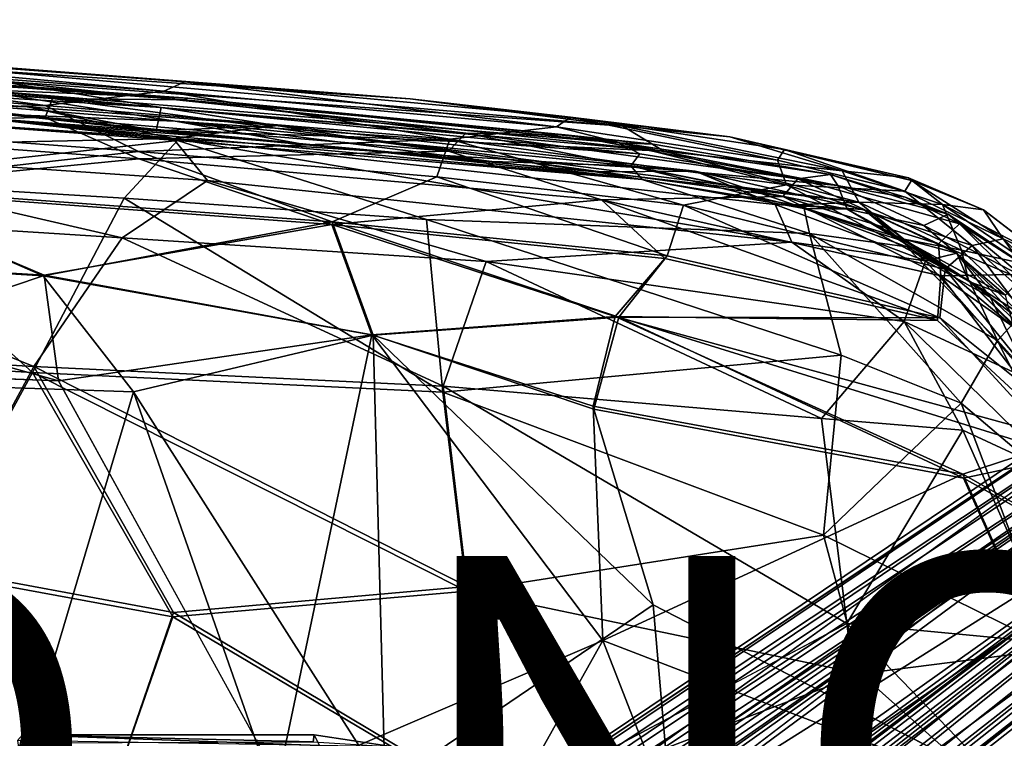
# Model space of a CAD drawing. Units: inches. Extents: x -14.5 to 10.7, y -12.9 to 13.1.
# Drawn here: x 2.9 to 8, y 5.1 to 8.7 of the extents above; entities that cross this region are included whole.
import ezdxf

# ---------------------------------------------------------------- set-up
doc = ezdxf.new("R2010")
doc.units = ezdxf.units.IN
doc.header["$MEASUREMENT"] = 0
for name, color, linetype in [('SEAT-BASE', 5, 'Continuous'), ('SEAT-FABRIC', 5, 'Continuous'), ('SEAT-PROD_NO', 7, 'Continuous')]:
    doc.layers.add(name, color=color, linetype=linetype)
doc.styles.get("Standard").update_dxf_attribs({"font": 'arial.ttf'})

msp = doc.modelspace()

# ---------------------------------------------------------------- linework, layer by layer
at = {"layer": 'SEAT-BASE'}
for points in [[(1.6354, 1.7595, 8.2193), (9.5794, 7.2395, 3.9667), (9.2362, 7.2184, 4.0421)], [(1.9143, 1.3957, 8.2692), (9.5794, 7.2395, 3.9667), (1.6354, 1.7595, 8.2193)], [(1.1147, 1.804, 7.4562), (9.1297, 7.1179, 3.4115), (1.4964, 1.9709, 6.8702)], [(1.1147, 1.804, 7.4562), (8.974, 7.0969, 3.697), (9.1297, 7.1179, 3.4115)], [(1.2902, 1.97, 8.1065), (8.974, 7.0969, 3.697), (1.1147, 1.804, 7.4562)], [(8.9786, 7.1005, 4.1365), (1.2902, 1.97, 8.1065), (1.4574, 2.0331, 8.0901)], [(8.9078, 7.0864, 4.1103), (1.2902, 1.97, 8.1065), (8.9786, 7.1005, 4.1365)], [(8.9078, 7.0864, 4.1103), (8.974, 7.0969, 3.697), (1.2902, 1.97, 8.1065)], [(1.4964, 1.9709, 6.8702), (9.1297, 7.1179, 3.4115), (9.1356, 7.0648, 3.3252)], [(1.4964, 1.9709, 6.8702), (9.1356, 7.0648, 3.3252), (9.1121, 6.9511, 3.2404)], [(1.1852, 1.6687, 6.7227), (9.1121, 6.9511, 3.2404), (9.1816, 6.9121, 3.156)], [(1.4964, 1.9709, 6.8702), (9.1121, 6.9511, 3.2404), (1.1852, 1.6687, 6.7227)], [(1.6835, 1.7146, 6.1424), (9.3019, 6.9363, 3.0928), (1.7348, 1.6636, 6.0998)], [(1.6835, 1.7146, 6.1424), (9.1816, 6.9121, 3.156), (9.3019, 6.9363, 3.0928)], [(9.3019, 6.9363, 3.0928), (1.7445, 1.6355, 6.1051), (1.7348, 1.6636, 6.0998)], [(9.3019, 6.9363, 3.0928), (6.1514, 4.6988, 4.3535), (1.7445, 1.6355, 6.1051)], [(9.3019, 6.9363, 3.0928), (6.2428, 4.6776, 4.3347), (6.1514, 4.6988, 4.3535)], [(9.4674, 6.7104, 3.0924), (6.2428, 4.6776, 4.3347), (9.3019, 6.9363, 3.0928)], [(1.1852, 1.6687, 6.7227), (9.1816, 6.9121, 3.156), (1.2516, 1.5943, 6.4748)], [(1.2516, 1.5943, 6.4748), (9.1816, 6.9121, 3.156), (1.6392, 1.7744, 6.2314)], [(1.6392, 1.7744, 6.2314), (9.1816, 6.9121, 3.156), (1.6835, 1.7146, 6.1424)], [(9.8417, 6.8772, 3.9664), (1.9143, 1.3957, 8.2692), (2.1741, 1.0181, 8.2193)], [(9.8417, 6.8772, 3.9664), (2.1741, 1.0181, 8.2193), (9.7146, 6.5599, 4.042)], [(6.3596, 4.4015, 4.3559), (9.4674, 6.7104, 3.0924), (2.0899, 1.1601, 6.1051)], [(2.0899, 1.1601, 6.1051), (9.4674, 6.7104, 3.0924), (2.1136, 1.1422, 6.0998)], [(9.4674, 6.7104, 3.0924), (2.1463, 1.0777, 6.1424), (2.1136, 1.1422, 6.0998)], [(9.4629, 6.651, 3.1269), (2.1463, 1.0777, 6.1424), (9.4674, 6.7104, 3.0924)], [(6.2428, 4.6776, 4.3347), (9.4674, 6.7104, 3.0924), (6.3674, 4.5088, 4.3341)], [(6.3754, 4.4589, 4.3421), (9.4674, 6.7104, 3.0924), (6.3596, 4.4015, 4.3559)], [(6.3674, 4.5088, 4.3341), (9.4674, 6.7104, 3.0924), (6.3754, 4.4589, 4.3421)], [(9.4629, 6.651, 3.1269), (1.9543, 0.6221, 6.7206), (1.8998, 0.7058, 6.4733)], [(9.4629, 6.651, 3.1269), (1.8998, 0.7058, 6.4733), (2.1894, 1.017, 6.2314)], [(9.4022, 6.5149, 3.2429), (1.9543, 0.6221, 6.7206), (9.4629, 6.651, 3.1269)], [(9.4629, 6.651, 3.1269), (2.1894, 1.017, 6.2314), (2.1463, 1.0777, 6.1424)], [(9.7146, 6.5599, 4.042), (2.1741, 1.0181, 8.2193), (2.3793, 0.7642, 8.0901)], [(9.7146, 6.5599, 4.042), (2.3793, 0.7642, 8.0901), (9.5203, 6.3487, 4.1376)], [(9.4022, 6.5149, 3.2429), (2.3322, 0.8205, 6.8702), (1.9543, 0.6221, 6.7206)], [(9.5824, 6.4886, 3.4099), (2.0626, 0.5157, 7.4468), (2.3322, 0.8205, 6.8702)], [(9.5181, 6.3481, 3.697), (2.0626, 0.5157, 7.4468), (9.5824, 6.4886, 3.4099)], [(9.502, 6.5011, 3.319), (2.3322, 0.8205, 6.8702), (9.4022, 6.5149, 3.2429)], [(9.5824, 6.4886, 3.4099), (2.3322, 0.8205, 6.8702), (9.502, 6.5011, 3.319)], [(9.5181, 6.3481, 3.697), (2.2679, 0.6249, 8.1063), (2.0626, 0.5157, 7.4468)], [(9.5203, 6.3487, 4.1376), (2.3793, 0.7642, 8.0901), (2.2679, 0.6249, 8.1063)], [(9.5203, 6.3487, 4.1376), (2.2679, 0.6249, 8.1063), (9.4878, 6.2885, 4.1097)], [(9.5181, 6.3481, 3.697), (9.4878, 6.2885, 4.1097), (2.2679, 0.6249, 8.1063)], [(4.4618, 5.0341, 16.5707), (2.9219, 5.0589, 16.5884), (2.9473, 5.089, 16.85)], [(2.9219, 5.0589, 16.5884), (2.9273, 5.0113, 16.628), (2.9473, 5.089, 16.85)], [(2.9443, 5.0432, 16.875), (2.9473, 5.089, 16.85), (2.9273, 5.0113, 16.628)], [(2.9686, 5.0481, 16.8934), (2.9473, 5.089, 16.85), (2.9443, 5.0432, 16.875)], [(4.4618, 5.0341, 16.5707), (2.9473, 5.089, 16.85), (4.4345, 5.0892, 16.966)], [(2.9473, 5.089, 16.85), (4.4296, 5.0521, 16.9965), (4.4345, 5.0892, 16.966)], [(4.4296, 5.0521, 16.9965), (2.9473, 5.089, 16.85), (2.9686, 5.0481, 16.8934)], [(4.4296, 5.0521, 16.9965), (4.8392, 5.0264, 16.9865), (4.4345, 5.0892, 16.966)], [(4.8392, 5.0264, 16.9865), (4.4618, 5.0341, 16.5707), (4.4345, 5.0892, 16.966)]]:
    msp.add_3dface(points, dxfattribs=at)
for points, invisible_edges in [([(9.5794, 7.2395, 3.9667), (1.9143, 1.3957, 8.2692), (9.7596, 7.1103, 3.9585)], 2), ([(1.6354, 1.7595, 8.2193), (9.2362, 7.2184, 4.0421), (1.4574, 2.0331, 8.0901)], 2), ([(8.9786, 7.1005, 4.1365), (1.4574, 2.0331, 8.0901), (9.2362, 7.2184, 4.0421)], 2), ([(1.9143, 1.3957, 8.2692), (9.8417, 6.8772, 3.9664), (9.7596, 7.1103, 3.9585)], 12)]:
    msp.add_3dface(points, dxfattribs=dict(at, invisible_edges=invisible_edges))
at = {"layer": 'SEAT-FABRIC'}
for points in [[(3.7905, 8.3364, 18.384), (-1.8854, 8.7372, 17.8972), (-1.8447, 8.6898, 17.6989)], [(3.7905, 8.3364, 18.384), (0.3828, 8.582, 18.2009), (-1.8854, 8.7372, 17.8972)], [(-1.8447, 8.6898, 17.6989), (2.6769, 8.3831, 18.1729), (3.7905, 8.3364, 18.384)], [(3.7742, 8.4205, 18.4913), (0.3949, 8.6736, 18.2185), (3.6669, 8.3721, 18.6328)], [(0.3949, 8.6736, 18.2185), (3.7742, 8.4205, 18.4913), (0.6063, 8.6668, 18.1142)], [(0.3949, 8.6736, 18.2185), (1.0673, 8.5689, 18.4321), (3.6669, 8.3721, 18.6328)], [(3.7742, 8.4205, 18.4913), (4.9241, 8.3326, 18.3846), (0.6063, 8.6668, 18.1142)], [(2.6919, 8.4831, 18.1729), (0.6063, 8.6668, 18.1142), (4.9241, 8.3326, 18.3846)], [(0.3828, 8.582, 18.2009), (3.7694, 8.3285, 18.4731), (3.1003, 8.3358, 18.5544)], [(3.1003, 8.3358, 18.5544), (0.4387, 8.5331, 18.3249), (0.3828, 8.582, 18.2009)], [(0.3828, 8.582, 18.2009), (3.7905, 8.3364, 18.384), (3.7694, 8.3285, 18.4731)], [(0.4796, 8.4909, 18.5108), (3.0619, 8.2992, 18.7324), (1.0673, 8.5689, 18.4321)], [(3.0619, 8.2992, 18.7324), (3.6669, 8.3721, 18.6328), (1.0673, 8.5689, 18.4321)], [(3.0617, 8.2379, 18.6618), (0.4875, 8.4288, 18.4413), (0.4387, 8.5331, 18.3249)], [(3.1003, 8.3358, 18.5544), (3.0617, 8.2379, 18.6618), (0.4387, 8.5331, 18.3249)], [(3.0619, 8.2992, 18.7324), (0.4796, 8.4909, 18.5108), (1.1137, 8.2446, 18.6731)], [(1.085, 8.4452, 17.843), (3.6533, 8.2893, 18.059), (3.6283, 8.1696, 18.0283)], [(1.085, 8.4452, 17.843), (3.6283, 8.1696, 18.0283), (1.2513, 8.3458, 17.8581)], [(3.6533, 8.2893, 18.059), (1.085, 8.4452, 17.843), (2.8112, 8.425, 18.095)], [(2.6919, 8.4831, 18.1729), (6.01, 8.1942, 18.258), (2.8112, 8.425, 18.095)], [(6.01, 8.1942, 18.258), (2.6919, 8.4831, 18.1729), (4.9241, 8.3326, 18.3846)], [(3.0617, 8.2379, 18.6618), (1.1242, 8.2068, 18.5875), (0.4875, 8.4288, 18.4413)], [(1.1274, 8.3106, 17.8024), (1.0666, 8.4319, 17.8837), (3.7158, 8.1313, 18.0004)], [(1.0666, 8.4319, 17.8837), (1.2513, 8.3458, 17.8581), (2.9714, 8.2918, 18.0384)], [(1.0666, 8.4319, 17.8837), (2.9714, 8.2918, 18.0384), (3.7158, 8.1313, 18.0004)], [(1.1834, 8.4243, 17.9524), (3.7263, 8.2196, 18.1254), (2.6769, 8.3831, 18.1729)], [(3.7263, 8.2196, 18.1254), (1.1834, 8.4243, 17.9524), (2.8609, 8.2541, 18.0674)], [(6.01, 8.1942, 18.258), (6.218, 8.0661, 18.0874), (2.8112, 8.425, 18.095)], [(3.6533, 8.2893, 18.059), (2.8112, 8.425, 18.095), (6.218, 8.0661, 18.0874)], [(3.7742, 8.4205, 18.4913), (3.6669, 8.3721, 18.6328), (5.6707, 8.1898, 18.6684)], [(3.7742, 8.4205, 18.4913), (5.7427, 8.2402, 18.5195), (4.9241, 8.3326, 18.3846)], [(5.7427, 8.2402, 18.5195), (3.7742, 8.4205, 18.4913), (5.6707, 8.1898, 18.6684)], [(1.2513, 8.3458, 17.8581), (3.6283, 8.1696, 18.0283), (2.9714, 8.2918, 18.0384)], [(2.6769, 8.3831, 18.1729), (3.7263, 8.2196, 18.1254), (6.0953, 8.0531, 18.2062)], [(5.9888, 8.1083, 18.2919), (3.7905, 8.3364, 18.384), (2.6769, 8.3831, 18.1729)], [(2.6769, 8.3831, 18.1729), (6.0953, 8.0531, 18.2062), (5.9888, 8.1083, 18.2919)], [(3.0619, 8.2992, 18.7324), (5.1267, 8.1272, 18.8055), (3.6669, 8.3721, 18.6328)], [(5.1267, 8.1272, 18.8055), (5.6707, 8.1898, 18.6684), (3.6669, 8.3721, 18.6328)], [(3.0619, 8.2992, 18.7324), (1.1137, 8.2446, 18.6731), (3.5387, 8.0653, 18.8611)], [(1.1274, 8.3106, 17.8024), (3.7158, 8.1313, 18.0004), (1.4772, 8.0816, 17.7302)], [(1.912, 7.9193, 17.8095), (3.7373, 8.1211, 18.0889), (1.3653, 8.2965, 17.9223)], [(1.3653, 8.2965, 17.9223), (3.7373, 8.1211, 18.0889), (2.8824, 8.2201, 18.0866)], [(4.2486, 8.1974, 18.0978), (3.7158, 8.1313, 18.0004), (2.9714, 8.2918, 18.0384)], [(2.9714, 8.2918, 18.0384), (3.6283, 8.1696, 18.0283), (4.2486, 8.1974, 18.0978)], [(5.1192, 8.066, 18.7351), (3.0617, 8.2379, 18.6618), (3.1003, 8.3358, 18.5544)], [(5.1267, 8.1272, 18.8055), (3.0619, 8.2992, 18.7324), (3.5387, 8.0653, 18.8611)], [(5.2078, 8.1581, 18.6247), (3.1003, 8.3358, 18.5544), (3.7694, 8.3285, 18.4731)], [(5.2078, 8.1581, 18.6247), (5.1192, 8.066, 18.7351), (3.1003, 8.3358, 18.5544)], [(3.6283, 8.1696, 18.0283), (3.6533, 8.2893, 18.059), (4.5994, 8.1412, 18.0554)], [(6.218, 8.0661, 18.0874), (4.5994, 8.1412, 18.0554), (3.6533, 8.2893, 18.059)], [(3.7694, 8.3285, 18.4731), (3.7905, 8.3364, 18.384), (5.7318, 8.1488, 18.5008)], [(3.7694, 8.3285, 18.4731), (5.7318, 8.1488, 18.5008), (5.2078, 8.1581, 18.6247)], [(6.1645, 8.1013, 18.3784), (3.7905, 8.3364, 18.384), (5.9888, 8.1083, 18.2919)], [(6.1645, 8.1013, 18.3784), (5.7318, 8.1488, 18.5008), (3.7905, 8.3364, 18.384)], [(5.7427, 8.2402, 18.5195), (6.5543, 8.1389, 18.3581), (4.9241, 8.3326, 18.3846)], [(6.01, 8.1942, 18.258), (4.9241, 8.3326, 18.3846), (6.5543, 8.1389, 18.3581)], [(1.9968, 7.8917, 18.8067), (3.5387, 8.0653, 18.8611), (1.1137, 8.2446, 18.6731)], [(1.1242, 8.2068, 18.5875), (3.0617, 8.2379, 18.6618), (3.5398, 8.0281, 18.7747)], [(4.358, 8.1052, 18.1425), (2.8609, 8.2541, 18.0674), (2.8824, 8.2201, 18.0866)], [(4.358, 8.1052, 18.1425), (3.7263, 8.2196, 18.1254), (2.8609, 8.2541, 18.0674)], [(5.1192, 8.066, 18.7351), (3.5398, 8.0281, 18.7747), (3.0617, 8.2379, 18.6618)], [(5.7427, 8.2402, 18.5195), (5.6707, 8.1898, 18.6684), (6.7986, 8.0197, 18.6369)], [(6.8345, 8.0747, 18.4872), (5.7427, 8.2402, 18.5195), (6.7986, 8.0197, 18.6369)], [(5.7427, 8.2402, 18.5195), (6.8345, 8.0747, 18.4872), (6.5543, 8.1389, 18.3581)], [(1.1242, 8.2068, 18.5875), (3.5398, 8.0281, 18.7747), (2.0113, 7.8768, 18.7126)], [(6.1078, 7.9222, 18.1305), (4.358, 8.1052, 18.1425), (2.8824, 8.2201, 18.0866)], [(3.7373, 8.1211, 18.0889), (6.1078, 7.9222, 18.1305), (2.8824, 8.2201, 18.0866)], [(6.3775, 7.9638, 18.0815), (3.7158, 8.1313, 18.0004), (4.2486, 8.1974, 18.0978)], [(6.0507, 7.9909, 18.1331), (6.0953, 8.0531, 18.2062), (3.7263, 8.2196, 18.1254)], [(5.3402, 8.013, 18.1478), (6.0507, 7.9909, 18.1331), (3.7263, 8.2196, 18.1254)], [(4.358, 8.1052, 18.1425), (5.3402, 8.013, 18.1478), (3.7263, 8.2196, 18.1254)], [(5.1267, 8.1272, 18.8055), (6.8441, 7.8944, 18.7719), (5.6707, 8.1898, 18.6684)], [(6.8441, 7.8944, 18.7719), (6.7986, 8.0197, 18.6369), (5.6707, 8.1898, 18.6684)], [(6.01, 8.1942, 18.258), (7.128, 7.9659, 18.1491), (6.218, 8.0661, 18.0874)], [(7.128, 7.9659, 18.1491), (6.01, 8.1942, 18.258), (6.5543, 8.1389, 18.3581)], [(5.8704, 7.9611, 18.0488), (3.6283, 8.1696, 18.0283), (4.5994, 8.1412, 18.0554)], [(7.2124, 7.8061, 18.0079), (5.8704, 7.9611, 18.0488), (4.5994, 8.1412, 18.0554)], [(7.2124, 7.8061, 18.0079), (4.5994, 8.1412, 18.0554), (6.218, 8.0661, 18.0874)], [(6.8253, 7.835, 18.7017), (5.1192, 8.066, 18.7351), (5.2078, 8.1581, 18.6247)], [(6.9021, 7.9251, 18.5872), (5.2078, 8.1581, 18.6247), (5.7318, 8.1488, 18.5008)], [(6.9021, 7.9251, 18.5872), (6.8253, 7.835, 18.7017), (5.2078, 8.1581, 18.6247)], [(5.7318, 8.1488, 18.5008), (7.0685, 7.9472, 18.4091), (6.9021, 7.9251, 18.5872)], [(5.7318, 8.1488, 18.5008), (6.1645, 8.1013, 18.3784), (7.0685, 7.9472, 18.4091)], [(7.128, 7.9659, 18.1491), (6.5543, 8.1389, 18.3581), (7.4667, 7.9295, 18.3192)], [(6.8345, 8.0747, 18.4872), (7.4825, 7.9172, 18.4609), (6.5543, 8.1389, 18.3581)], [(7.4825, 7.9172, 18.4609), (7.4667, 7.9295, 18.3192), (6.5543, 8.1389, 18.3581)], [(3.8901, 7.9171, 17.8895), (1.4772, 8.0816, 17.7302), (3.7158, 8.1313, 18.0004)], [(1.912, 7.9193, 17.8095), (3.4656, 7.8273, 17.9203), (3.7373, 8.1211, 18.0889)], [(3.4656, 7.8273, 17.9203), (5.0071, 7.7177, 17.9594), (3.7373, 8.1211, 18.0889)], [(5.1267, 8.1272, 18.8055), (3.5387, 8.0653, 18.8611), (5.0598, 7.9362, 18.9026)], [(3.7158, 8.1313, 18.0004), (6.3775, 7.9638, 18.0815), (6.7864, 7.795, 17.9777)], [(6.8716, 7.6029, 17.8672), (3.8901, 7.9171, 17.8895), (3.7158, 8.1313, 18.0004)], [(3.7158, 8.1313, 18.0004), (6.7864, 7.795, 17.9777), (6.8716, 7.6029, 17.8672)], [(6.1078, 7.9222, 18.1305), (5.3402, 8.013, 18.1478), (4.358, 8.1052, 18.1425)], [(5.1267, 8.1272, 18.8055), (5.0598, 7.9362, 18.9026), (6.3185, 7.7913, 18.8902)], [(6.8441, 7.8944, 18.7719), (5.1267, 8.1272, 18.8055), (6.3185, 7.7913, 18.8902)], [(7.1057, 7.8908, 18.2038), (7.0685, 7.9472, 18.4091), (5.9888, 8.1083, 18.2919)], [(7.0685, 7.9472, 18.4091), (6.1645, 8.1013, 18.3784), (5.9888, 8.1083, 18.2919)], [(7.1057, 7.8908, 18.2038), (5.9888, 8.1083, 18.2919), (6.0953, 8.0531, 18.2062)], [(0.9987, 7.7809, 17.5521), (1.4772, 8.0816, 17.7302), (3.4554, 7.6242, 17.7414)], [(3.8901, 7.9171, 17.8895), (3.4554, 7.6242, 17.7414), (1.4772, 8.0816, 17.7302)], [(1.9968, 7.8917, 18.8067), (4.5263, 7.7065, 18.9493), (3.5387, 8.0653, 18.8611)], [(4.5263, 7.7065, 18.9493), (5.0598, 7.9362, 18.9026), (3.5387, 8.0653, 18.8611)], [(3.5398, 8.0281, 18.7747), (5.1192, 8.066, 18.7351), (5.9004, 7.8183, 18.8176)], [(6.8253, 7.835, 18.7017), (5.9004, 7.8183, 18.8176), (5.1192, 8.066, 18.7351)], [(7.1057, 7.8908, 18.2038), (6.0953, 8.0531, 18.2062), (6.0507, 7.9909, 18.1331)], [(7.2124, 7.8061, 18.0079), (6.218, 8.0661, 18.0874), (7.128, 7.9659, 18.1491)], [(6.8345, 8.0747, 18.4872), (6.7986, 8.0197, 18.6369), (7.4477, 7.8621, 18.6107)], [(7.4825, 7.9172, 18.4609), (6.8345, 8.0747, 18.4872), (7.4477, 7.8621, 18.6107)], [(2.0113, 7.8768, 18.7126), (3.5398, 8.0281, 18.7747), (4.5254, 7.6923, 18.8544)], [(3.5398, 8.0281, 18.7747), (5.9004, 7.8183, 18.8176), (4.5254, 7.6923, 18.8544)], [(5.3402, 8.013, 18.1478), (6.1078, 7.9222, 18.1305), (6.0507, 7.9909, 18.1331)], [(6.9345, 7.7744, 18.1042), (7.154, 7.7696, 18.0878), (6.0507, 7.9909, 18.1331)], [(6.1078, 7.9222, 18.1305), (6.9345, 7.7744, 18.1042), (6.0507, 7.9909, 18.1331)], [(7.154, 7.7696, 18.0878), (7.1057, 7.8908, 18.2038), (6.0507, 7.9909, 18.1331)], [(6.8441, 7.8944, 18.7719), (7.4477, 7.8621, 18.6107), (6.7986, 8.0197, 18.6369)], [(4.5263, 7.7065, 18.9493), (6.2349, 7.5322, 18.9443), (5.0598, 7.9362, 18.9026)], [(6.2349, 7.5322, 18.9443), (6.3185, 7.7913, 18.8902), (5.0598, 7.9362, 18.9026)], [(5.8704, 7.9611, 18.0488), (6.8856, 7.7929, 18.0176), (6.3775, 7.9638, 18.0815)], [(6.8856, 7.7929, 18.0176), (5.8704, 7.9611, 18.0488), (7.2124, 7.8061, 18.0079)], [(6.3775, 7.9638, 18.0815), (7.2389, 7.7682, 18.0463), (6.7864, 7.795, 17.9777)], [(6.3775, 7.9638, 18.0815), (6.8856, 7.7929, 18.0176), (7.2389, 7.7682, 18.0463)], [(7.0685, 7.9472, 18.4091), (7.4499, 7.8318, 18.4431), (6.9021, 7.9251, 18.5872)], [(7.6685, 7.7447, 18.2797), (7.0685, 7.9472, 18.4091), (7.1057, 7.8908, 18.2038)], [(7.6685, 7.7447, 18.2797), (7.4499, 7.8318, 18.4431), (7.0685, 7.9472, 18.4091)], [(7.2124, 7.8061, 18.0079), (7.128, 7.9659, 18.1491), (7.6398, 7.7944, 18.1292)], [(7.6398, 7.7944, 18.1292), (7.128, 7.9659, 18.1491), (7.4667, 7.9295, 18.3192)], [(1.9968, 7.8917, 18.8067), (0.6527, 7.5767, 18.6641), (3.0516, 7.4311, 18.8675)], [(0.6691, 7.0724, 17.38), (2.9982, 6.9379, 17.5815), (1.912, 7.9193, 17.8095)], [(2.9982, 6.9379, 17.5815), (3.4656, 7.8273, 17.9203), (1.912, 7.9193, 17.8095)], [(4.5263, 7.7065, 18.9493), (1.9968, 7.8917, 18.8067), (3.0516, 7.4311, 18.8675)], [(3.4554, 7.6242, 17.7414), (3.8901, 7.9171, 17.8895), (5.3123, 7.5042, 17.7802)], [(6.8716, 7.6029, 17.8672), (5.3123, 7.5042, 17.7802), (3.8901, 7.9171, 17.8895)], [(6.9345, 7.7744, 18.1042), (6.1078, 7.9222, 18.1305), (6.9617, 7.6466, 17.9953)], [(6.8441, 7.8944, 18.7719), (6.3185, 7.7913, 18.8902), (7.6536, 7.4642, 18.8366)], [(7.62, 7.5939, 18.6662), (6.8253, 7.835, 18.7017), (6.9021, 7.9251, 18.5872)], [(7.7907, 7.5848, 18.7293), (6.8441, 7.8944, 18.7719), (7.6536, 7.4642, 18.8366)], [(6.8441, 7.8944, 18.7719), (7.7907, 7.5848, 18.7293), (7.4477, 7.8621, 18.6107)], [(7.7266, 7.6954, 18.5042), (6.9021, 7.9251, 18.5872), (7.4499, 7.8318, 18.4431)], [(7.7266, 7.6954, 18.5042), (7.62, 7.5939, 18.6662), (6.9021, 7.9251, 18.5872)], [(7.5448, 7.687, 18.1131), (7.6685, 7.7447, 18.2797), (7.1057, 7.8908, 18.2038)], [(7.5448, 7.687, 18.1131), (7.1057, 7.8908, 18.2038), (7.154, 7.7696, 18.0878)], [(7.4825, 7.9172, 18.4609), (7.4477, 7.8621, 18.6107), (7.9496, 7.6188, 18.5872)], [(7.6398, 7.7944, 18.1292), (7.4667, 7.9295, 18.3192), (7.8485, 7.767, 18.3826)], [(7.4825, 7.9172, 18.4609), (7.8485, 7.767, 18.3826), (7.4667, 7.9295, 18.3192)], [(7.8485, 7.767, 18.3826), (7.4825, 7.9172, 18.4609), (7.9496, 7.6188, 18.5872)], [(3.0581, 7.4334, 18.7702), (0.6646, 7.5782, 18.5671), (2.0113, 7.8768, 18.7126)], [(2.0113, 7.8768, 18.7126), (4.5254, 7.6923, 18.8544), (3.0581, 7.4334, 18.7702)], [(7.7907, 7.5848, 18.7293), (7.9496, 7.6188, 18.5872), (7.4477, 7.8621, 18.6107)], [(2.9982, 6.9379, 17.5815), (5.091, 6.836, 17.6454), (3.4656, 7.8273, 17.9203)], [(5.091, 6.836, 17.6454), (5.0071, 7.7177, 17.9594), (3.4656, 7.8273, 17.9203)], [(4.5254, 7.6923, 18.8544), (5.9004, 7.8183, 18.8176), (6.2237, 7.5188, 18.8497)], [(5.9004, 7.8183, 18.8176), (6.8253, 7.835, 18.7017), (7.6306, 7.4311, 18.751)], [(5.9004, 7.8183, 18.8176), (7.6306, 7.4311, 18.751), (7.614, 7.2021, 18.7942)], [(6.2237, 7.5188, 18.8497), (5.9004, 7.8183, 18.8176), (7.614, 7.2021, 18.7942)], [(6.2349, 7.5322, 18.9443), (7.6264, 7.2156, 18.8884), (6.3185, 7.7913, 18.8902)], [(7.6264, 7.2156, 18.8884), (7.6536, 7.4642, 18.8366), (6.3185, 7.7913, 18.8902)], [(7.5536, 7.5066, 17.8972), (6.7864, 7.795, 17.9777), (7.2389, 7.7682, 18.0463)], [(7.5536, 7.5066, 17.8972), (6.8716, 7.6029, 17.8672), (6.7864, 7.795, 17.9777)], [(7.62, 7.5939, 18.6662), (7.6306, 7.4311, 18.751), (6.8253, 7.835, 18.7017)], [(7.4419, 7.6169, 17.995), (6.8856, 7.7929, 18.0176), (7.2124, 7.8061, 18.0079)], [(7.4419, 7.6169, 17.995), (7.2389, 7.7682, 18.0463), (6.8856, 7.7929, 18.0176)], [(7.7366, 7.5616, 17.9819), (7.4419, 7.6169, 17.995), (7.2124, 7.8061, 18.0079)], [(7.7366, 7.5616, 17.9819), (7.2124, 7.8061, 18.0079), (7.6398, 7.7944, 18.1292)], [(7.4499, 7.8318, 18.4431), (7.6685, 7.7447, 18.2797), (7.7266, 7.6954, 18.5042)], [(8.0967, 7.4828, 18.0948), (7.6398, 7.7944, 18.1292), (8.1786, 7.5142, 18.2787)], [(7.6398, 7.7944, 18.1292), (7.8485, 7.767, 18.3826), (8.1786, 7.5142, 18.2787)], [(7.7366, 7.5616, 17.9819), (7.6398, 7.7944, 18.1292), (8.0967, 7.4828, 18.0948)], [(3.0053, 6.9678, 17.4881), (0.6812, 7.1016, 17.2868), (0.9987, 7.7809, 17.5521)], [(0.9987, 7.7809, 17.5521), (3.4554, 7.6242, 17.7414), (3.0053, 6.9678, 17.4881)], [(7.154, 7.7696, 18.0878), (6.9345, 7.7744, 18.1042), (7.4595, 7.5999, 18.0871)], [(6.9345, 7.7744, 18.1042), (6.9617, 7.6466, 17.9953), (7.4583, 7.5788, 18.0419)], [(7.7798, 7.3999, 18.0525), (7.9608, 7.3317, 18.0386), (7.154, 7.7696, 18.0878)], [(7.4595, 7.5999, 18.0871), (7.7798, 7.3999, 18.0525), (7.154, 7.7696, 18.0878)], [(7.5448, 7.687, 18.1131), (7.154, 7.7696, 18.0878), (7.9608, 7.3317, 18.0386)], [(7.2389, 7.7682, 18.0463), (7.7127, 7.5457, 18.029), (7.5536, 7.5066, 17.8972)], [(7.2389, 7.7682, 18.0463), (7.4419, 7.6169, 17.995), (7.7127, 7.5457, 18.029)], [(8.0499, 7.4262, 18.1558), (7.6685, 7.7447, 18.2797), (7.5448, 7.687, 18.1131)], [(8.1345, 7.4335, 18.409), (7.7266, 7.6954, 18.5042), (7.6685, 7.7447, 18.2797)], [(8.0499, 7.4262, 18.1558), (8.1181, 7.4459, 18.2948), (7.6685, 7.7447, 18.2797)], [(8.1181, 7.4459, 18.2948), (8.1345, 7.4335, 18.409), (7.6685, 7.7447, 18.2797)], [(8.197, 7.5002, 18.4232), (7.8485, 7.767, 18.3826), (7.9496, 7.6188, 18.5872)], [(8.197, 7.5002, 18.4232), (8.1786, 7.5142, 18.2787), (7.8485, 7.767, 18.3826)], [(4.5263, 7.7065, 18.9493), (3.0516, 7.4311, 18.8675), (4.7357, 7.1274, 18.9216)], [(4.7287, 7.1299, 18.8226), (3.0581, 7.4334, 18.7702), (4.5254, 7.6923, 18.8544)], [(4.5254, 7.6923, 18.8544), (6.2237, 7.5188, 18.8497), (5.9706, 7.2229, 18.8432)], [(5.9706, 7.2229, 18.8432), (4.7287, 7.1299, 18.8226), (4.5254, 7.6923, 18.8544)], [(6.2349, 7.5322, 18.9443), (4.5263, 7.7065, 18.9493), (5.9891, 7.2188, 18.9404)], [(4.5263, 7.7065, 18.9493), (4.7357, 7.1274, 18.9216), (5.9891, 7.2188, 18.9404)], [(6.9617, 7.6466, 17.9953), (5.0071, 7.7177, 17.9594), (7.1234, 7.0248, 17.7342)], [(5.091, 6.836, 17.6454), (7.1234, 7.0248, 17.7342), (5.0071, 7.7177, 17.9594)], [(7.9608, 7.3317, 18.0386), (8.0499, 7.4262, 18.1558), (7.5448, 7.687, 18.1131)], [(7.9864, 7.4365, 18.5939), (7.62, 7.5939, 18.6662), (7.7266, 7.6954, 18.5042)], [(8.1345, 7.4335, 18.409), (7.9864, 7.4365, 18.5939), (7.7266, 7.6954, 18.5042)], [(6.9617, 7.6466, 17.9953), (7.9205, 7.1003, 17.858), (7.4583, 7.5788, 18.0419)], [(7.9205, 7.1003, 17.858), (6.9617, 7.6466, 17.9953), (7.7357, 6.7811, 17.6791)], [(6.9617, 7.6466, 17.9953), (7.1234, 7.0248, 17.7342), (7.7357, 6.7811, 17.6791)], [(5.093, 6.8675, 17.5522), (3.0053, 6.9678, 17.4881), (3.4554, 7.6242, 17.7414)], [(3.4554, 7.6242, 17.7414), (5.3123, 7.5042, 17.7802), (5.093, 6.8675, 17.5522)], [(5.3123, 7.5042, 17.7802), (6.8716, 7.6029, 17.8672), (7.4444, 7.1978, 17.7121)], [(7.5536, 7.5066, 17.8972), (7.4444, 7.1978, 17.7121), (6.8716, 7.6029, 17.8672)], [(7.772, 7.4073, 17.9694), (7.4419, 7.6169, 17.995), (7.7366, 7.5616, 17.9819)], [(7.772, 7.4073, 17.9694), (7.7127, 7.5457, 18.029), (7.4419, 7.6169, 17.995)], [(7.9864, 7.4365, 18.5939), (7.6306, 7.4311, 18.751), (7.62, 7.5939, 18.6662)], [(7.7907, 7.5848, 18.7293), (7.6536, 7.4642, 18.8366), (8.2907, 6.9258, 18.7856)], [(7.7907, 7.5848, 18.7293), (8.3405, 7.09, 18.6862), (7.9496, 7.6188, 18.5872)], [(8.3405, 7.09, 18.6862), (7.7907, 7.5848, 18.7293), (8.2907, 6.9258, 18.7856)], [(8.197, 7.5002, 18.4232), (7.9496, 7.6188, 18.5872), (8.3963, 7.1937, 18.5497)], [(8.3405, 7.09, 18.6862), (8.3963, 7.1937, 18.5497), (7.9496, 7.6188, 18.5872)], [(3.1311, 6.8944, 18.7005), (0.5562, 6.9946, 18.4745), (0.6646, 7.5782, 18.5671)], [(1.4968, 6.9069, 18.6596), (3.0516, 7.4311, 18.8675), (0.6527, 7.5767, 18.6641)], [(3.0581, 7.4334, 18.7702), (3.1311, 6.8944, 18.7005), (0.6646, 7.5782, 18.5671)], [(7.9205, 7.1003, 17.858), (7.7798, 7.3999, 18.0525), (7.4583, 7.5788, 18.0419)], [(7.8849, 7.3201, 17.8865), (7.5536, 7.5066, 17.8972), (7.7127, 7.5457, 18.029)], [(7.7127, 7.5457, 18.029), (8.2034, 7.0782, 17.9586), (8.1523, 7.0672, 17.8478)], [(7.7127, 7.5457, 18.029), (7.772, 7.4073, 17.9694), (8.2034, 7.0782, 17.9586)], [(7.8849, 7.3201, 17.8865), (7.7127, 7.5457, 18.029), (8.1523, 7.0672, 17.8478)], [(8.1722, 7.1482, 17.9129), (7.7366, 7.5616, 17.9819), (8.0967, 7.4828, 18.0948)], [(8.1722, 7.1482, 17.9129), (7.772, 7.4073, 17.9694), (7.7366, 7.5616, 17.9819)], [(7.0222, 6.7018, 17.5122), (5.093, 6.8675, 17.5522), (5.3123, 7.5042, 17.7802)], [(5.3123, 7.5042, 17.7802), (7.4444, 7.1978, 17.7121), (7.0222, 6.7018, 17.5122)], [(6.2237, 7.5188, 18.8497), (7.614, 7.2021, 18.7942), (5.9706, 7.2229, 18.8432)], [(7.6264, 7.2156, 18.8884), (6.2349, 7.5322, 18.9443), (5.9891, 7.2188, 18.9404)], [(8.0933, 6.8971, 17.6989), (7.4444, 7.1978, 17.7121), (7.5536, 7.5066, 17.8972)], [(7.8849, 7.3201, 17.8865), (8.0933, 6.8971, 17.6989), (7.5536, 7.5066, 17.8972)], [(7.6264, 7.2156, 18.8884), (8.2721, 6.6992, 18.833), (7.6536, 7.4642, 18.8366)], [(7.6306, 7.4311, 18.751), (7.9864, 7.4365, 18.5939), (8.2686, 6.9815, 18.6727)], [(8.2721, 6.6992, 18.833), (8.2907, 6.9258, 18.7856), (7.6536, 7.4642, 18.8366)], [(1.4968, 6.9069, 18.6596), (3.5132, 6.8391, 18.8119), (3.0516, 7.4311, 18.8675)], [(3.5132, 6.8391, 18.8119), (4.7357, 7.1274, 18.9216), (3.0516, 7.4311, 18.8675)], [(4.7287, 7.1299, 18.8226), (3.1311, 6.8944, 18.7005), (3.0581, 7.4334, 18.7702)], [(7.614, 7.2021, 18.7942), (7.6306, 7.4311, 18.751), (8.2744, 6.591, 18.7409)], [(7.6306, 7.4311, 18.751), (8.2686, 6.9815, 18.6727), (8.2744, 6.591, 18.7409)], [(7.772, 7.4073, 17.9694), (8.1722, 7.1482, 17.9129), (8.0721, 7.1063, 17.9123)], [(7.772, 7.4073, 17.9694), (8.0721, 7.1063, 17.9123), (8.2034, 7.0782, 17.9586)], [(7.9205, 7.1003, 17.858), (7.9984, 7.186, 18.013), (7.7798, 7.3999, 18.0525)], [(7.7798, 7.3999, 18.0525), (7.9984, 7.186, 18.013), (7.9608, 7.3317, 18.0386)], [(7.8849, 7.3201, 17.8865), (8.1523, 7.0672, 17.8478), (8.0933, 6.8971, 17.6989)], [(5.9706, 7.2229, 18.8432), (5.8576, 6.7646, 18.7785), (4.7287, 7.1299, 18.8226)], [(5.8609, 6.75, 18.8755), (5.9891, 7.2188, 18.9404), (4.7357, 7.1274, 18.9216)], [(7.744, 6.4185, 18.7026), (5.8576, 6.7646, 18.7785), (5.9706, 7.2229, 18.8432)], [(5.8609, 6.75, 18.8755), (7.7465, 6.3979, 18.7986), (5.9891, 7.2188, 18.9404)], [(8.2744, 6.591, 18.7409), (5.9706, 7.2229, 18.8432), (7.614, 7.2021, 18.7942)], [(8.2744, 6.591, 18.7409), (7.744, 6.4185, 18.7026), (5.9706, 7.2229, 18.8432)], [(7.6264, 7.2156, 18.8884), (5.9891, 7.2188, 18.9404), (8.2749, 6.5107, 18.8293)], [(7.7465, 6.3979, 18.7986), (8.2749, 6.5107, 18.8293), (5.9891, 7.2188, 18.9404)], [(7.7436, 6.6426, 17.5324), (7.0222, 6.7018, 17.5122), (7.4444, 7.1978, 17.7121)], [(8.2522, 6.4058, 17.5219), (7.7436, 6.6426, 17.5324), (7.4444, 7.1978, 17.7121)], [(8.0933, 6.8971, 17.6989), (8.2522, 6.4058, 17.5219), (7.4444, 7.1978, 17.7121)], [(8.2721, 6.6992, 18.833), (7.6264, 7.2156, 18.8884), (8.2749, 6.5107, 18.8293)], [(7.9205, 7.1003, 17.858), (8.4284, 6.5365, 17.7867), (7.9984, 7.186, 18.013)], [(3.0053, 6.9678, 17.4881), (2.4522, 5.9469, 17.16), (0.6812, 7.1016, 17.2868)], [(4.7287, 7.1299, 18.8226), (4.2504, 4.8588, 18.3767), (3.1311, 6.8944, 18.7005)], [(4.7974, 4.8223, 18.488), (4.7357, 7.1274, 18.9216), (3.5132, 6.8391, 18.8119)], [(4.2504, 4.8588, 18.3767), (4.7287, 7.1299, 18.8226), (5.9066, 5.57, 18.5476)], [(5.8576, 6.7646, 18.7785), (5.9066, 5.57, 18.5476), (4.7287, 7.1299, 18.8226)], [(4.7974, 4.8223, 18.488), (6.1636, 5.7517, 18.681), (4.7357, 7.1274, 18.9216)], [(6.1636, 5.7517, 18.681), (5.8609, 6.75, 18.8755), (4.7357, 7.1274, 18.9216)], [(8.3313, 6.2739, 17.5965), (7.9205, 7.1003, 17.858), (7.7357, 6.7811, 17.6791)], [(8.4284, 6.5365, 17.7867), (7.9205, 7.1003, 17.858), (8.3313, 6.2739, 17.5965)], [(2.4444, 5.924, 17.2554), (2.9982, 6.9379, 17.5815), (0.6691, 7.0724, 17.38)], [(7.1234, 7.0248, 17.7342), (5.091, 6.836, 17.6454), (7.0333, 6.1078, 17.4255)], [(7.1234, 7.0248, 17.7342), (7.0333, 6.1078, 17.4255), (7.7357, 6.7811, 17.6791)], [(2.4444, 5.924, 17.2554), (3.7136, 5.6899, 17.2797), (2.9982, 6.9379, 17.5815)], [(3.7171, 5.7121, 17.1839), (2.4522, 5.9469, 17.16), (3.0053, 6.9678, 17.4881)], [(5.2141, 5.8219, 17.3565), (5.091, 6.836, 17.6454), (2.9982, 6.9379, 17.5815)], [(3.7136, 5.6899, 17.2797), (5.2141, 5.8219, 17.3565), (2.9982, 6.9379, 17.5815)], [(5.093, 6.8675, 17.5522), (5.2143, 5.8459, 17.2611), (3.0053, 6.9678, 17.4881)], [(5.2143, 5.8459, 17.2611), (3.7171, 5.7121, 17.1839), (3.0053, 6.9678, 17.4881)], [(2.9106, 4.8155, 18.3932), (3.5132, 6.8391, 18.8119), (1.4968, 6.9069, 18.6596)], [(2.9106, 4.8155, 18.3932), (4.5064, 4.0058, 18.3467), (3.5132, 6.8391, 18.8119)], [(4.5064, 4.0058, 18.3467), (4.7974, 4.8223, 18.488), (3.5132, 6.8391, 18.8119)], [(5.2141, 5.8219, 17.3565), (7.0333, 6.1078, 17.4255), (5.091, 6.836, 17.6454)], [(7.0222, 6.7018, 17.5122), (7.1521, 5.6562, 17.2003), (5.093, 6.8675, 17.5522)], [(7.0333, 6.1078, 17.4255), (8.2118, 5.5253, 17.3582), (7.7357, 6.7811, 17.6791)], [(8.2118, 5.5253, 17.3582), (8.3313, 6.2739, 17.5965), (7.7357, 6.7811, 17.6791)], [(7.744, 6.4185, 18.7026), (5.9066, 5.57, 18.5476), (5.8576, 6.7646, 18.7785)], [(7.0222, 6.7018, 17.5122), (7.7436, 6.6426, 17.5324), (7.1521, 5.6562, 17.2003)], [(8.2253, 5.5537, 17.2652), (7.1521, 5.6562, 17.2003), (7.7436, 6.6426, 17.5324)], [(8.2522, 6.4058, 17.5219), (8.2253, 5.5537, 17.2652), (7.7436, 6.6426, 17.5324)], [(7.744, 6.4185, 18.7026), (8.2744, 6.591, 18.7409), (8.3746, 6.0613, 18.65)], [(7.7465, 6.3979, 18.7986), (8.3843, 6.0446, 18.7459), (8.2749, 6.5107, 18.8293)], [(5.9066, 5.57, 18.5476), (7.744, 6.4185, 18.7026), (8.5892, 4.5367, 18.296)], [(8.3746, 6.0613, 18.65), (8.5892, 4.5367, 18.296), (7.744, 6.4185, 18.7026)], [(8.5994, 4.4983, 18.3877), (8.3843, 6.0446, 18.7459), (7.7465, 6.3979, 18.7986)], [(7.0333, 6.1078, 17.4255), (5.2141, 5.8219, 17.3565), (7.2226, 5.3989, 17.2419)], [(8.2118, 5.5253, 17.3582), (7.0333, 6.1078, 17.4255), (7.2226, 5.3989, 17.2419)], [(2.1587, 4.799, 16.9026), (2.4522, 5.9469, 17.16), (3.3957, 4.7775, 16.9825)], [(3.7171, 5.7121, 17.1839), (3.3957, 4.7775, 16.9825), (2.4522, 5.9469, 17.16)], [(2.1505, 4.7817, 16.9991), (3.3909, 4.76, 17.0792), (2.4444, 5.924, 17.2554)], [(3.3909, 4.76, 17.0792), (3.7136, 5.6899, 17.2797), (2.4444, 5.924, 17.2554)], [(3.7171, 5.7121, 17.1839), (5.2143, 5.8459, 17.2611), (5.3838, 4.7169, 17.0204)], [(3.7136, 5.6899, 17.2797), (5.3848, 4.6988, 17.1171), (5.2141, 5.8219, 17.3565)], [(5.3848, 4.6988, 17.1171), (7.2226, 5.3989, 17.2419), (5.2141, 5.8219, 17.3565)], [(6.3083, 4.0787, 18.373), (6.1636, 5.7517, 18.681), (4.7974, 4.8223, 18.488)], [(6.3083, 4.0787, 18.373), (8.5994, 4.4983, 18.3877), (6.1636, 5.7517, 18.681)], [(3.7136, 5.6899, 17.2797), (3.3909, 4.76, 17.0792), (5.3848, 4.6988, 17.1171)], [(5.3838, 4.7169, 17.0204), (3.3957, 4.7775, 16.9825), (3.7171, 5.7121, 17.1839)], [(5.3838, 4.7169, 17.0204), (7.1521, 5.6562, 17.2003), (7.2601, 4.8268, 17.0216)], [(8.2746, 4.4924, 17.0252), (7.2601, 4.8268, 17.0216), (7.1521, 5.6562, 17.2003)], [(7.1521, 5.6562, 17.2003), (8.2253, 5.5537, 17.2652), (8.2746, 4.4924, 17.0252)], [(4.2504, 4.8588, 18.3767), (5.9066, 5.57, 18.5476), (4.8108, 3.6135, 18.1983)], [(6.4959, 4.0601, 18.2667), (4.8108, 3.6135, 18.1983), (5.9066, 5.57, 18.5476)], [(8.5892, 4.5367, 18.296), (6.4959, 4.0601, 18.2667), (5.9066, 5.57, 18.5476)], [(8.2637, 4.4712, 17.1206), (8.2118, 5.5253, 17.3582), (7.2226, 5.3989, 17.2419)], [(5.3848, 4.6988, 17.1171), (7.2576, 4.8091, 17.1184), (7.2226, 5.3989, 17.2419)], [(7.2576, 4.8091, 17.1184), (8.2637, 4.4712, 17.1206), (7.2226, 5.3989, 17.2419)]]:
    msp.add_3dface(points, dxfattribs=at)
for points, invisible_edges in [([(3.6283, 8.1696, 18.0283), (5.8704, 7.9611, 18.0488), (4.2486, 8.1974, 18.0978)], 2), ([(4.2486, 8.1974, 18.0978), (5.8704, 7.9611, 18.0488), (6.3775, 7.9638, 18.0815)], 1), ([(5.0071, 7.7177, 17.9594), (6.9617, 7.6466, 17.9953), (3.7373, 8.1211, 18.0889)], 2), ([(6.1078, 7.9222, 18.1305), (3.7373, 8.1211, 18.0889), (6.9617, 7.6466, 17.9953)], 2), ([(7.4583, 7.5788, 18.0419), (7.4595, 7.5999, 18.0871), (6.9345, 7.7744, 18.1042)], 1), ([(7.4583, 7.5788, 18.0419), (7.7798, 7.3999, 18.0525), (7.4595, 7.5999, 18.0871)], 12), ([(3.1311, 6.8944, 18.7005), (2.9186, 4.9038, 18.3087), (0.5562, 6.9946, 18.4745)], 1), ([(2.9186, 4.9038, 18.3087), (3.1311, 6.8944, 18.7005), (4.2504, 4.8588, 18.3767)], 1), ([(7.1521, 5.6562, 17.2003), (5.2143, 5.8459, 17.2611), (5.093, 6.8675, 17.5522)], 1), ([(5.8609, 6.75, 18.8755), (6.1636, 5.7517, 18.681), (7.7465, 6.3979, 18.7986)], 2), ([(7.7465, 6.3979, 18.7986), (6.1636, 5.7517, 18.681), (8.5994, 4.4983, 18.3877)], 1), ([(7.1521, 5.6562, 17.2003), (5.3838, 4.7169, 17.0204), (5.2143, 5.8459, 17.2611)], 12)]:
    msp.add_3dface(points, dxfattribs=dict(at, invisible_edges=invisible_edges))

# ---------------------------------------------------------------- texts
at = {"layer": 'SEAT-PROD_NO', "flags": 8}
msp.add_attdef('PROD_NO', (-4, 4), 'NOVVN700L', height=2, dxfattribs=at)

doc.saveas('drawing.dxf')
